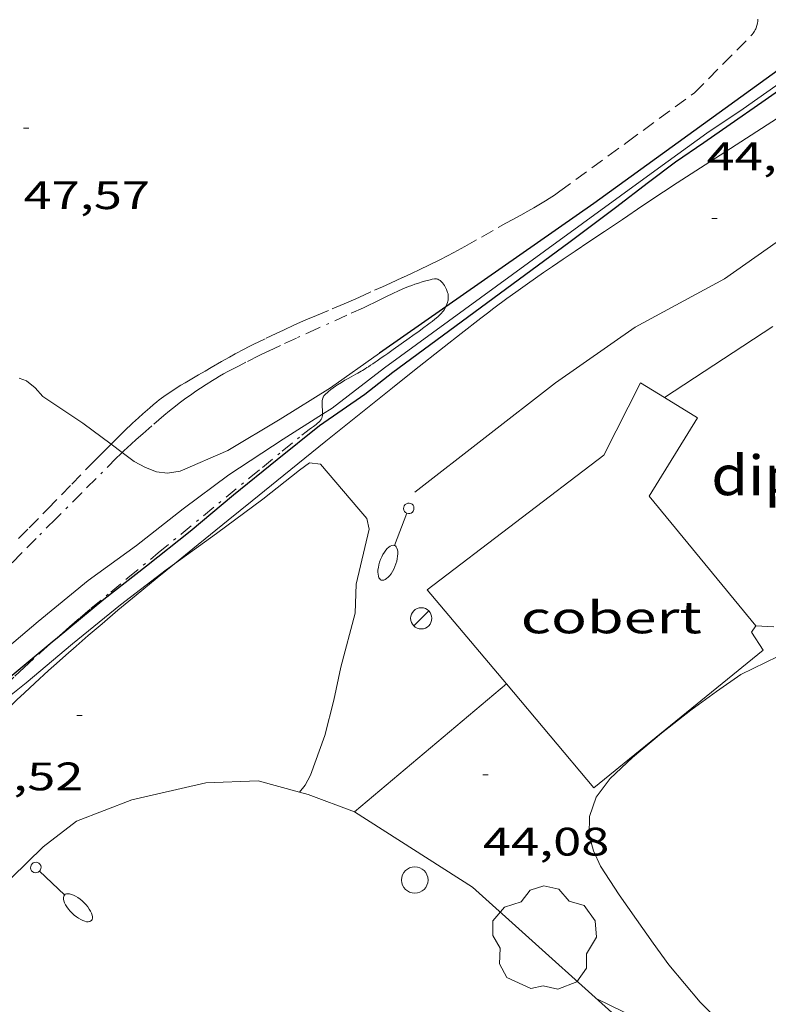
# Model space of a CAD drawing. Units: inches. Extents: x 453994 to 455009, y 4599498 to 4600017.
# Drawn here: x 454671 to 454699, y 4599669 to 4599707 of the extents above; entities that cross this region are included whole.
import ezdxf
from ezdxf.enums import TextEntityAlignment as Align

# ---------------------------------------------------------------- set-up
doc = ezdxf.new("R2010")
doc.units = ezdxf.units.IN
doc.header["$MEASUREMENT"] = 0
doc.linetypes.add('TRAZO_Y_PUNTO', pattern=[1, 0.5, -0.25, 0, -0.25])
doc.linetypes.add('TRAZOS', pattern=[0.75, 0.5, -0.25])
for name, color, linetype, lineweight in [('ARBRE', 7, 'Continuous', 0), ('BARDISSA i BROLLA', 7, 'Continuous', 0), ('BOSC', 7, 'Continuous', 0), ('CAMI i PISTA FORESTAL', 7, 'Continuous', 0), ('COBERT', 7, 'Continuous', 0), ('CORBA DE NIVELL', 7, 'Continuous', 0), ('CORBA MESTRA', 7, 'Continuous', 0), ('COTA ALTIMETRICA', 7, 'Continuous', 0), ('DIPOSIT COBERT', 7, 'Continuous', 0), ('FANAL', 7, 'Continuous', 0), ('FILAT', 7, 'Continuous', 0), ('MUR', 7, 'Continuous', 0), ('MUR CONTENCIO', 7, 'Continuous', 0), ('PAL', 7, 'Continuous', 0), ('PARCEL-LA DE CONREU', 7, 'Continuous', 0)]:
    doc.layers.add(name, color=color, linetype=linetype, lineweight=lineweight)
doc.styles.add('Style-Arial', font='ARIAL.TTF')
doc.linetypes.add('bosc', pattern='A,-2.235,[9,dgnlstyle-mataro.shx,S=0.035752,R=0,X=0,Y=0],-2.235', length=4.47)
doc.linetypes.add('filat', pattern='A,0.25,[7,dgnlstyle-mataro.shx,S=0.008,R=0,X=0,Y=0],10.25', length=10.5)

# ---------------------------------------------------------------- blocks, each defined once
blk = doc.blocks.new('COTA')
at = {"color": 0, "linetype": 'ByBlock', "lineweight": -2}
blk.add_line((0, 0), (0.2, 0), dxfattribs=at)
blk = doc.blocks.new('FANAL')
at = {"color": 0, "linetype": 'ByBlock', "lineweight": -2}
blk.add_line((0.283, 0.283), (-0.283, -0.283), dxfattribs=at)
blk.add_circle((0.0002620689868927002, 0.0006722288131713868), 0.40000000060146, dxfattribs=at)
blk = doc.blocks.new('PAL')
at = {"color": 0, "linetype": 'ByBlock', "lineweight": -2}
blk.add_circle((0, 0), 0.5000000000992941, dxfattribs=at)
blk = doc.blocks.new('ARBRE')
at = {"color": 0, "linetype": 'ByBlock', "lineweight": -2, "flags": 128}
blk.add_lwpolyline([(-0.507, -1.872), (-1.415, -1.448), (-1.697, -0.9400000000000001), (-1.675, -0.342), (-1.951, 0.138), (-1.943, 0.686), (-1.511, 1.208), (-0.871, 1.406), (-0.543, 1.846), (-0.027, 2.012), (0.541, 1.882), (0.933, 1.428), (1.495, 1.262), (1.921, 0.6940000000000001), (1.969, 0.068), (1.593, -0.562), (1.593, -1.098), (1.229, -1.618), (0.505, -1.886), (-0.049, -1.762), (-0.507, -1.872)], dxfattribs=at)
blk = doc.blocks.new('FANALB')
at = {"color": 0, "linetype": 'ByBlock', "lineweight": -2, "flags": 128}
for points in [[(0.197, 0.005), (0.189, 0.061), (0.165, 0.111), (0.129, 0.155), (0.083, 0.185), (0.029, 0.201), (-0.027, 0.201), (-0.081, 0.185), (-0.129, 0.155), (-0.167, 0.113), (-0.191, 0.063), (-0.199, 0.007), (-0.191, -0.049), (-0.169, -0.099), (-0.133, -0.143), (-0.08700000000000001, -0.173), (-0.033, -0.191), (0.023, -0.191), (0.077, -0.177), (0.125, -0.147), (0.163, -0.105), (0.187, -0.055), (0.197, 0.001), (0.197, 0.005)], [(1.497, 0.005), (0.197, 0.005)], [(2.897, 0.005), (2.889, 0.051), (2.865, 0.095), (2.827, 0.137), (2.773, 0.175), (2.707, 0.211), (2.629, 0.241), (2.541, 0.267), (2.445, 0.285), (2.343, 0.299), (2.237, 0.305), (2.133, 0.303), (2.027, 0.297), (1.927, 0.283), (1.833, 0.261), (1.747, 0.235), (1.671, 0.203), (1.607, 0.167), (1.557, 0.127), (1.523, 0.085), (1.501, 0.041), (1.497, -0.005), (1.509, -0.051), (1.537, -0.095), (1.579, -0.135), (1.635, -0.175), (1.705, -0.209), (1.785, -0.237), (1.875, -0.261), (1.973, -0.279), (2.075, -0.291), (2.179, -0.295), (2.285, -0.293), (2.389, -0.283), (2.489, -0.267), (2.581, -0.247), (2.665, -0.219), (2.737, -0.185), (2.799, -0.149), (2.845, -0.107), (2.877, -0.065), (2.895, -0.019), (2.897, 0.005)]]:
    blk.add_lwpolyline(points, dxfattribs=at)

msp = doc.modelspace()

# ---------------------------------------------------------------- linework, layer by layer
at = {"layer": 'BARDISSA i BROLLA', "color": 3, "linetype": 'TRAZO_Y_PUNTO', "lineweight": 0}
for points in [[(454686.9116722576, 4599695.782218971, 47.10951768610639), (454686.9330057261, 4599695.824885099, 47.12907306880161), (454686.9580062505, 4599695.888885009, 47.1590731153136), (454686.9770067048, 4599695.944884951, 47.18607315717441), (454686.9900071044, 4599695.99488493, 47.20907319283362), (454686.9990074446, 4599696.037884929, 47.22907322384161), (454687.0050077346, 4599696.07488494, 47.24707325174881), (454687.009008234, 4599696.13988501, 47.27807329981121), (454687.0090085982, 4599696.187885084, 47.30007333392002), (454687.0060088591, 4599696.222885163, 47.31707336027681), (454686.9980092412, 4599696.274885303, 47.34107339748641), (454686.9840095989, 4599696.324885487, 47.36407343314562), (454686.9700098883, 4599696.365885657, 47.38307346260321), (454686.954010167, 4599696.405885841, 47.40107349051042), (454686.9370104366, 4599696.44488603, 47.41907351841762), (454686.8990109467, 4599696.519886435, 47.45507357423201), (454686.861011381, 4599696.584886824, 47.48607362229442), (454686.8240117409, 4599696.63988719, 47.51307366415521), (454686.7890120281, 4599696.684887526, 47.53607369981441), (454686.7570122592, 4599696.721887824, 47.55507372927201), (454686.7270124328, 4599696.750888098, 47.57107375407841), (454686.7000125578, 4599696.772888336, 47.58307377268321), (454686.6750126557, 4599696.790888554, 47.59307378818722), (454686.6530127278, 4599696.804888743, 47.60207380214082), (454686.6140128114, 4599696.823889069, 47.61407382074562), (454686.5830128393, 4599696.83388932, 47.62207383314881), (454686.560012834, 4599696.837889499, 47.62707384090081), (454686.5240128009, 4599696.840889778, 47.63307385020321), (454686.4880127223, 4599696.837890046, 47.63607385485441), (454686.4050124798, 4599696.822890652, 47.64107386260641), (454686.3240122253, 4599696.805891241, 47.64407386725761), (454686.166011692, 4599696.76789238, 47.65107387811042), (454686.0180111515, 4599696.726893441, 47.65507388431201), (454685.8800106038, 4599696.682894418, 47.65707388741282), (454685.7490100592, 4599696.637895343, 47.6590738905136), (454685.6270095286, 4599696.5928962, 47.66007389206402), (454685.5120090088, 4599696.547897003, 47.66007389206402), (454685.2970079926, 4599696.457898494, 47.6590738905136), (454685.1090070638, 4599696.37389979, 47.6560738858624), (454684.9440062313, 4599696.297900924, 47.65407388276162), (454684.6570047468, 4599696.160902889, 47.64907387500961), (454684.2280024884, 4599695.950905818, 47.64107386260641), (454684.0150013766, 4599695.847907275, 47.63807385795521), (454683.8030002968, 4599695.748908731, 47.63607385485441), (454683.1819971791, 4599695.464913002, 47.63407385175361), (454682.0939917669, 4599694.973920495, 47.63207384865282), (454681.2789877036, 4599694.604926107, 47.63007384555201), (454680.6709846212, 4599694.322930284, 47.62707384090081), (454680.2159822845, 4599694.107933403, 47.62407383624961), (454679.8759805054, 4599693.942935727, 47.62007383004801), (454679.3679778134, 4599693.691939192, 47.61307381919521), (454679.1149764423, 4599693.56294091, 47.60907381299361), (454678.8629750576, 4599693.43194262, 47.6040738052416), (454678.6889740822, 4599693.338943797, 47.59807379593921), (454678.5279731574, 4599693.249944881, 47.58807378043521), (454678.3779722722, 4599693.163945885, 47.57607376183041), (454678.2389714346, 4599693.081946813, 47.56207374012481), (454678.1099706428, 4599693.003947671, 47.54707371686882), (454677.868969131, 4599692.853949266, 47.51607366880641), (454677.6619677782, 4599692.717950626, 47.485073620744), (454677.4819665809, 4599692.596951803, 47.45607357578242), (454677.3269655212, 4599692.488952813, 47.43107353702242), (454677.0579636245, 4599692.293954552, 47.38607346725441), (454676.857962184, 4599692.144955838, 47.35407341764161)], [(454682.9759776481, 4599692.932910639, 45.64207076335682), (454683.1099784553, 4599693.011909745, 45.78707098816481), (454683.2299791573, 4599693.079908939, 45.91207118196481), (454683.3379797724, 4599693.138908212, 46.01707134475681), (454683.4339803234, 4599693.191907566, 46.10607148274241), (454683.5189808193, 4599693.239906996, 46.18007159747201), (454683.5949812634, 4599693.282906485, 46.2410716920464), (454683.6619816557, 4599693.320906037, 46.29207177111681), (454683.7219820142, 4599693.355905635, 46.33507183778401), (454683.7739823301, 4599693.386905287, 46.37007189204801), (454683.8679829083, 4599693.443904663, 46.42707198042081), (454683.9389833598, 4599693.488904194, 46.46507203933601), (454683.9939837107, 4599693.523903831, 46.49107207964641), (454684.0759842475, 4599693.577903293, 46.52707213546081), (454684.1599848102, 4599693.634902744, 46.55607218042242), (454684.2459853912, 4599693.693902182, 46.58207222073281), (454684.3259859401, 4599693.749901664, 46.60307225329121), (454684.4769869709, 4599693.85490068, 46.63907230910561), (454684.6089878736, 4599693.946899821, 46.66507234941601), (454684.7249886681, 4599694.027899067, 46.68507238042401), (454684.9279900526, 4599694.168897744, 46.71507242693602), (454685.2329921492, 4599694.382895762, 46.75407248740161), (454685.5359942579, 4599694.598893798, 46.79607255251841), (454685.6729952139, 4599694.696892911, 46.81407258042561), (454685.9109969031, 4599694.870891375, 46.83707261608482), (454686.0879981791, 4599695.002890237, 46.85207263934082), (454686.2199991425, 4599695.102889389, 46.86707266259682), (454686.3189998726, 4599695.178888757, 46.88107268430241), (454686.394000429, 4599695.236888277, 46.89407270445761), (454686.5050012612, 4599695.323887571, 46.91807274166721), (454686.6160021086, 4599695.412886865, 46.94807278817921), (454686.6670025215, 4599695.456886547, 46.96507281453601), (454686.7130029342, 4599695.501886267, 46.98407284399361), (454686.7540033316, 4599695.545886025, 47.00307287345121), (454686.7900037213, 4599695.589885821, 47.02207290290881), (454686.8220040972, 4599695.632885643, 47.04107293236642), (454686.8500044517, 4599695.673885495, 47.05907296027361), (454686.897005124, 4599695.752885261, 47.09607301763842), (454686.9116722576, 4599695.782218971, 47.10951768610639)], [(454682.2635725094, 4599691.731623187, 44.49835767276635), (454682.2639674544, 4599691.734914184, 44.50006899280001), (454682.2659678293, 4599691.783914246, 44.52506903156002), (454682.2639685242, 4599691.875914402, 44.57606911063041), (454682.2539697455, 4599692.038914732, 44.67006925636801), (454682.2509702037, 4599692.099914849, 44.70706931373281), (454682.2489705876, 4599692.150914943, 44.74006936489601), (454682.2499709229, 4599692.194915003, 44.76806940830721), (454682.2529712084, 4599692.231915039, 44.7930694470672), (454682.2619716927, 4599692.293915066, 44.83706951528482), (454682.2739720452, 4599692.337915043, 44.87006956644801), (454682.285972299, 4599692.368915001, 44.89406960365761), (454682.2979724845, 4599692.390914943, 44.9120696315648), (454682.3179727508, 4599692.421914839, 44.93806967187521), (454682.3429730095, 4599692.450914695, 44.9640697121856), (454682.3919734497, 4599692.498914397, 45.01106978505441), (454682.439973858, 4599692.542914101, 45.05806985792321), (454682.4869742419, 4599692.583913809, 45.10606993234241), (454682.5789749612, 4599692.659913228, 45.20207008118081), (454682.6659756044, 4599692.726912673, 45.29707022846882), (454682.7479761792, 4599692.785912141, 45.38807036955522), (454682.8269767039, 4599692.838911624, 45.47507050444001), (454682.9759776481, 4599692.932910639, 45.64207076335682)], [(454676.857962184, 4599692.144955838, 47.35407341764161), (454676.7099610819, 4599692.029956782, 47.33107338198242), (454676.4899594206, 4599691.855958182, 47.30107333547041), (454676.272957726, 4599691.676959551, 47.27607329671041), (454675.8149540873, 4599691.290962427, 47.23007322539202), (454675.4759513233, 4599690.995964542, 47.19607317267841), (454675.2249492421, 4599690.772966101, 47.17307313701921), (454675.0389476563, 4599690.601967248, 47.1560731106624), (454674.7629452632, 4599690.342968941, 47.13407307655361), (454674.7026557995, 4599690.284453585, 47.12964006039539)], [(454672.2440870859, 4599683.291432938, 43.5118572521214), (454672.4448895127, 4599683.468975872, 43.52206747650881), (454672.7128916961, 4599683.7019742, 43.53706749976481), (454673.1158949462, 4599684.047971678, 43.56106753697441), (454673.5228981721, 4599684.38996912, 43.58806757883521), (454674.2679040238, 4599685.008964427, 43.64106766100641), (454674.9209091411, 4599685.549960312, 43.68906773542561), (454676.0639180758, 4599686.493953103, 43.77906787496162), (454676.9219247628, 4599687.199947687, 43.84906798348962), (454679.4979448118, 4599689.315931422, 44.06806832302721), (454679.9929486598, 4599689.721928295, 44.11306839279521), (454680.7359544249, 4599690.3299236, 44.18506850442401), (454681.4789601825, 4599690.936918904, 44.26006862070401), (454681.638961379, 4599691.061917883, 44.27406864240961), (454681.7599622571, 4599691.152917106, 44.28606866101441), (454681.8519629156, 4599691.220916514, 44.29806867961921), (454681.919963408, 4599691.271916077, 44.3080686951232), (454682.0219641429, 4599691.34791542, 44.32906872768161), (454682.0719645162, 4599691.386915101, 44.34106874628641), (454682.1219648973, 4599691.426914784, 44.35606876954241), (454682.1489651212, 4599691.450914617, 44.36606878504641), (454682.1719653466, 4599691.475914481, 44.37606880055041), (454682.1919655749, 4599691.501914369, 44.38706881760481), (454682.2079657969, 4599691.527914288, 44.39906883620961), (454682.2209660144, 4599691.553914229, 44.41106885481441), (454682.2319662287, 4599691.579914186, 44.42306887341921), (454682.2479666556, 4599691.632914148, 44.44806891217921), (454682.2579670657, 4599691.684914152, 44.47406895248962), (454682.2635725094, 4599691.731623187, 44.49835767276635)], [(454674.7026557995, 4599690.284453585, 47.12964006039539), (454674.6269440508, 4599690.210969768, 47.12407306104961), (454674.4919428323, 4599690.077970587, 47.11607304864641), (454673.176930816, 4599688.762978525, 47.04207293391681), (454672.1919218075, 4599687.77698447, 46.99207285639682), (454671.4539150411, 4599687.035988921, 46.95707280213281), (454670.900909965, 4599686.479992255, 46.93407276647361), (454670.0729023381, 4599685.643997242, 46.90207271686081)], [(454666.6627930217, 4599678.042419868, 43.14380719546043), (454666.6778395079, 4599678.057011238, 43.14506689200802), (454667.3238452441, 4599678.681007304, 43.19806697417921), (454668.2958538302, 4599679.614001375, 43.27606709511042), (454668.783858115, 4599680.078998393, 43.31306715247521), (454669.2718623998, 4599680.543995412, 43.34806720673921), (454669.7918669467, 4599681.03699223, 43.38206725945281), (454670.2478709162, 4599681.466989437, 43.40906730131361), (454670.6488743833, 4599681.841986976, 43.43006733387201), (454671.0018774041, 4599682.167984803, 43.44806736177921), (454671.6218826675, 4599682.734980978, 43.48006741139202), (454672.090886589, 4599683.155978072, 43.50406744860161), (454672.2440870859, 4599683.291432938, 43.5118572521214)]]:
    msp.add_polyline3d(points, dxfattribs=at)
at = {"layer": 'BOSC', "color": 3, "linetype": 'bosc', "lineweight": 20}
msp.add_polyline3d([(454697.2388167041, 4599668.806765014, 49.90007736496001), (454696.5158210841, 4599669.531771624, 49.90007736496001), (454695.3338299424, 4599670.940782777, 49.90007736496001), (454694.7378352629, 4599671.763788575, 49.90007736496001), (454694.1098411029, 4599672.661794732, 49.90007736496001), (454693.4578471485, 4599673.591801121, 49.90007736496001), (454692.7568541956, 4599674.663808103, 49.90007736496001), (454692.4858581913, 4599675.24581106, 49.90007736496001), (454692.3208624729, 4599675.84381324, 49.90007736496001), (454692.3408677924, 4599676.540814168, 49.90007736496001), (454692.5858737719, 4599677.278813453, 49.90007736496001), (454693.1118798986, 4599677.978810548, 49.90807737736321), (454693.9588872666, 4599678.776805359, 49.93207741457281), (454695.0498958703, 4599679.687798493, 50.03607757581441), (454696.1569042106, 4599680.560791447, 50.11607769984641), (454697.1309110394, 4599681.261785143, 50.18807781147521), (454698.0489173415, 4599681.904779175, 50.23607788589442), (454699.4449246957, 4599682.588769644, 50.53207834481282), (454700.1109247495, 4599682.459764391, 50.7960787541184), (454700.8259222463, 4599681.983758227, 51.04407913861762), (454701.5559179985, 4599681.274751589, 51.2440794486976), (454702.2579116966, 4599680.300744753, 51.42807973397122), (454703.0839040239, 4599679.120736656, 51.39607968435841), (454703.4541084947, 4599678.592108587, 51.37216771782787)], dxfattribs=at)
at = {"layer": 'CAMI i PISTA FORESTAL', "color": 7, "linetype": 'Continuous', "lineweight": 0}
for points in [[(454710.7914298425, 4599710.618563285, 44.99652732381139), (454710.7091543825, 4599710.558727541, 44.99406975869761), (454710.0341496409, 4599710.071731908, 44.97306972613921), (454709.4411455044, 4599709.647735749, 44.95506969823202), (454708.3991383045, 4599708.911742515, 44.92306964861921), (454707.616132925, 4599708.362747605, 44.89806960985922), (454706.4361248966, 4599707.545755291, 44.85906954939361), (454705.2531169089, 4599706.73476301, 44.82006948892801), (454704.5311120717, 4599706.244767728, 44.7930694470672), (454703.8511075575, 4599705.788772182, 44.76506940365601), (454703.2121033497, 4599705.364776372, 44.73506935714401), (454702.6120994224, 4599704.969780313, 44.70506931063201), (454702.0480957483, 4599704.60078402, 44.67506926412002), (454700.9890888786, 4599703.911790987, 44.61506917109601), (454697.2730649376, 4599701.515815468, 44.39906883620961), (454696.3450589312, 4599700.913821576, 44.34906875868962), (454695.6510544181, 4599700.460826139, 44.31406870442561), (454695.1310510245, 4599700.119829555, 44.290068667216), (454694.3530459108, 4599699.604834661, 44.25606861450241), (454693.5770407697, 4599699.085839744, 44.22806857109121), (454692.9010362769, 4599698.631844169, 44.20706853853281), (454692.3090323545, 4599698.235848047, 44.19206851527681)], [(454692.3090323545, 4599698.235848047, 44.19206851527681), (454691.7920289125, 4599697.887851429, 44.18006849667201), (454691.3400258899, 4599697.581854385, 44.17006848116801), (454690.946023238, 4599697.312856957, 44.16106846721441), (454690.6020209063, 4599697.0758592, 44.15406845636162), (454690.0030167986, 4599696.656863095, 44.14106843620641), (454689.5570136943, 4599696.338865987, 44.13006841915201), (454689.2240113494, 4599696.097868139, 44.12206840674881), (454688.7290077973, 4599695.730871326, 44.10806838504322), (454688.4830060047, 4599695.544872905, 44.10006837264001), (454688.2380041984, 4599695.356874472, 44.09206836023681), (454687.4999986989, 4599694.782879181, 44.06606831992641), (454686.8569938779, 4599694.278883278, 44.04306828426721), (454685.7369854038, 4599693.3908904, 44.00306822225121), (454684.8989790285, 4599692.721895721, 43.97206817418881), (454682.3919598528, 4599690.706911619, 43.87606802535041), (454680.7969476451, 4599689.423921733, 43.81306792767521), (454679.6019384781, 4599688.459929306, 43.76506785325601), (454678.7069315971, 4599687.735934974, 43.72806779589121), (454677.3659212629, 4599686.647943461, 43.66806770286721), (454676.6750527284, 4599686.085041377, 43.63504655808741)], [(454676.6750527284, 4599686.085041377, 43.63504655808741), (454676.0269109089, 4599685.556951931, 43.6040676036416), (454675.2329047308, 4599684.904956943, 43.56206753852481), (454674.5428992907, 4599684.328961287, 43.52306747805922), (454673.941894512, 4599683.82196506, 43.48706742224481), (454673.4198903035, 4599683.373968327, 43.45506737263202), (454672.964886601, 4599682.978971167, 43.4270673292208), (454672.5698833481, 4599682.630973624, 43.40206729046081), (454672.2258804929, 4599682.324975759, 43.38106725790241), (454671.9258779793, 4599682.054977617, 43.36206722844481), (454671.4058735614, 4599681.578980825, 43.32906717728161), (454671.0178702207, 4599681.217983209, 43.305067140072), (454670.7298677028, 4599680.944984971, 43.28706711216481), (454670.2998639101, 4599680.532987595, 43.26106707185441), (454669.8748600872, 4599680.115990173, 43.23606703309442), (454669.2648545359, 4599679.50899386, 43.2010669788304), (454668.6948493273, 4599678.938997301, 43.16706692611681), (454668.1628444279, 4599678.402000506, 43.13606687805441), (454667.1688352235, 4599677.392006482, 43.07806678813122), (454666.3018271491, 4599676.505011685, 43.02706670906081), (454663.275798868, 4599673.396029824, 42.85106643619041), (454662.8621821401, 4599672.972597491, 42.82705720840299)]]:
    msp.add_polyline3d(points, dxfattribs=at)
at = {"layer": 'COBERT', "color": 1, "linetype": 'Continuous', "lineweight": 0}
for points in [[(454689.2066654398, 4599681.551647562, 47.79030803848476), (454686.2169232777, 4599685.104873912, 47.7560740409024), (454692.8789721129, 4599690.179831233, 48.29207487191681), (454694.267994988, 4599692.910824927, 48.23607478509442), (454695.1669921934, 4599692.35881725, 48.30007488432002)], [(454698.6199322105, 4599683.7477777, 48.22007476028801), (454698.4559300671, 4599683.498778558, 48.22007476028801), (454698.8929255774, 4599682.817774188, 48.22007476028801), (454692.5048763247, 4599677.631814616, 47.82807415253122), (454689.2066654398, 4599681.551647562, 47.79030803848476)]]:
    msp.add_polyline3d(points, dxfattribs=at)
at = {"layer": 'CORBA DE NIVELL', "color": 30, "linetype": 'Continuous', "lineweight": 0}
for points, elevation in [([(454684.5949843009, 4599693.478899201), (454690.6390271021, 4599697.884860174), (454694.9470575984, 4599701.023832353), (454696.7640704385, 4599702.344820615), (454698.1320795324, 4599703.26381166), (454699.5820894743, 4599704.277802231), (454700.7860977296, 4599705.119794399), (454702.1341069366, 4599706.057785626), (454703.5331165945, 4599707.044776542), (454704.6471243234, 4599707.835769315), (454705.7461316875, 4599708.581762133), (454706.6851384697, 4599709.283756097), (454708.0771476463, 4599710.208746969), (454709.2641560878, 4599711.078739312), (454710.5001647191, 4599711.963731306), (454711.6471725901, 4599712.766723849), (454712.5381787061, 4599713.390718054), (454713.3671847715, 4599714.020712742), (454714.9361956034, 4599715.127702553), (454715.9332027487, 4599715.865696131), (454716.347776365, 4599716.192315375)], 46.00007131840001), ([(454684.41598828, 4599694.039901429), (454682.558975469, 4599692.73091349), (454680.6659634972, 4599691.539926006), (454678.6889514865, 4599690.36093918), (454676.8939427474, 4599689.575951583), (454676.416941507, 4599689.5099551), (454675.9949411715, 4599689.551958366), (454675.5779417542, 4599689.713961782), (454675.1499428813, 4599689.949965395), (454674.7026557995, 4599690.284453585)], 47.00007286880001), ([(454684.5949843009, 4599693.478899201), (454682.6289697578, 4599691.96391177), (454682.2635725094, 4599691.731623187)], 46.0000713184), ([(454674.2814278349, 4599690.599454364), (454673.2149508605, 4599691.396982321), (454671.7019561554, 4599692.40399536), (454671.4119581339, 4599692.723998058), (454671.0939596667, 4599692.991000884), (454670.8202318563, 4599693.09356456)], 47.00007286880001), ([(454682.2635725094, 4599691.731623187), (454680.7759579468, 4599690.785924003), (454678.7329445514, 4599689.437937414), (454676.9979321571, 4599688.158948597), (454675.2469189261, 4599686.772959733), (454673.4169061037, 4599685.456971578), (454671.5258913657, 4599683.900983514), (454669.9318787499, 4599682.563993536), (454668.2108652088, 4599681.131004373), (454666.3898511862, 4599679.655015901), (454664.5088362893, 4599678.076027725), (454662.7518220626, 4599676.560038705), (454661.0848073608, 4599674.963048878), (454659.3047930302, 4599673.438060019), (454657.5827793964, 4599671.993070845), (454655.9217662443, 4599670.599081287), (454654.0737518537, 4599669.080092953), (454653.6940508413, 4599668.865396707)], 46.0000713184), ([(454674.7026557995, 4599690.284453585), (454674.2814278349, 4599690.599454364)], 47.00007286880001), ([(454683.5349207585, 4599685.320894597), (454684.0169371665, 4599687.38489414), (454683.9329401546, 4599687.795895414), (454683.6349423862, 4599688.150898227), (454682.1819529944, 4599689.845911879), (454681.7659527137, 4599689.893915109), (454681.3899500517, 4599689.619917537), (454680.0109396054, 4599688.524926303), (454678.2619270299, 4599687.224937558), (454676.6750527284, 4599686.085041377)], 44.00006821760001), ([(454676.6750527284, 4599686.085041377), (454676.3589137074, 4599685.857949878), (454674.6369010222, 4599684.537960897), (454672.8328870564, 4599683.065972303), (454671.0738731301, 4599681.589983362), (454669.2478592289, 4599680.130994953), (454667.3878452143, 4599678.664006793), (454666.6627930217, 4599678.042419868)], 44.00006821760001), ([(454683.5349207585, 4599685.320894597), (454683.4939123865, 4599684.225893211), (454682.9548960115, 4599682.177894125), (454682.6908861937, 4599680.937894205), (454682.3528755783, 4599679.607894708), (454681.8058633034, 4599678.101896524), (454681.6078601663, 4599677.728897448), (454681.3920162711, 4599677.46209455)], 44.00006821760001)]:
    msp.add_lwpolyline(points, dxfattribs=dict(at, elevation=elevation))
at = {"layer": 'CORBA DE NIVELL', "color": 30, "linetype": 'Continuous', "lineweight": 0, "elevation": 44.00006821760001, "flags": 128}
for points in [[(454681.3920162711, 4599677.46209455), (454681.3918578055, 4599677.461898672)], [(454698.922441425, 4599665.485181097), (454698.7427950288, 4599665.642748697), (454697.6338002445, 4599666.55675853), (454696.6488045218, 4599667.321767189), (454695.8018080496, 4599667.959774604), (454694.2778127812, 4599668.894787618), (454693.6198138172, 4599669.16579303), (454692.6118160103, 4599669.660801446)]]:
    msp.add_lwpolyline(points, dxfattribs=at)
at = {"layer": 'CORBA MESTRA', "color": 30, "linetype": 'Continuous', "lineweight": 30, "elevation": 45.00006976800001}
for points in [[(454684.9209835544, 4599693.313896472), (454691.5580309928, 4599698.209853705), (454693.3140437384, 4599699.530842428), (454694.5590529299, 4599700.487834467), (454695.5850603479, 4599701.255827871), (454696.6510675926, 4599701.992820927), (454697.6510743859, 4599702.68381441), (454698.8420824846, 4599703.50780665), (454699.7200885121, 4599704.122800943), (454700.6900951679, 4599704.801794635), (454701.7041020512, 4599705.501788027), (454702.7241089818, 4599706.206781381), (454704.0421180209, 4599707.12877281), (454706.1841327308, 4599708.629758885), (454707.5211419056, 4599709.565750191), (454708.5501489639, 4599710.285743499), (454709.6621547473, 4599710.820735891), (454710.2521560034, 4599710.865731485), (454710.7771550571, 4599710.633727142), (454710.7914298425, 4599710.618563285)], [(454634.6805749381, 4599649.726210093), (454636.512589448, 4599651.264198578), (454638.2226029873, 4599652.699187827), (454640.098617922, 4599654.284176051), (454641.9636333177, 4599655.932164456), (454643.7356474235, 4599657.429153332), (454645.2686605898, 4599658.851143903), (454646.9316749438, 4599660.403133691), (454648.6196894961, 4599661.976123322), (454650.4017054233, 4599663.71111249), (454651.9407176882, 4599665.013102832), (454653.4537306185, 4599666.408093516), (454655.2387458599, 4599668.05208252), (454656.900760607, 4599669.656072397), (454658.6357758467, 4599671.310061797), (454660.3217902213, 4599672.860051407), (454661.967803578, 4599674.284041126), (454663.7198188743, 4599675.942030403), (454665.4548331655, 4599677.47101961), (454667.1278473606, 4599679.000009286), (454668.7648603997, 4599680.383999011), (454670.5478745151, 4599681.879987802), (454672.1408870459, 4599683.20597777), (454672.2440870859, 4599683.291432938)]]:
    msp.add_lwpolyline(points, dxfattribs=at)
at = {"layer": 'CORBA MESTRA', "color": 30, "linetype": 'Continuous', "lineweight": 30, "elevation": 45.00006976800001, "flags": 128}
msp.add_lwpolyline([(454672.2440870859, 4599683.291432938), (454674.0079016708, 4599684.751966001), (454675.6219136575, 4599686.001955694), (454677.2649261823, 4599687.316945266), (454678.9009391364, 4599688.689934981), (454680.5509518087, 4599690.022924528), (454682.14496403, 4599691.307914425), (454683.8559756739, 4599692.49290328), (454684.9209835544, 4599693.313896472)], dxfattribs=at)
at = {"layer": 'DIPOSIT COBERT', "color": 1, "linetype": 'Continuous', "lineweight": 20, "extrusion": (0.01502346086994467, 0.009873446265001267, 0.9998383922826436), "elevation": 52294.2026585987, "flags": 128}
msp.add_lwpolyline([(454647.2109661115, 4599402.914515647), (454643.1200788834, 4599400.226411485)], dxfattribs=at)
at = {"layer": 'DIPOSIT COBERT', "color": 1, "linetype": 'Continuous', "lineweight": 20, "extrusion": (-0.05138296269578813, 0.03152534948656524, 0.9981813179399589), "elevation": 121691.5365712871, "flags": 128}
msp.add_lwpolyline([(-4158380.942752681, -2014193.78359159), (-4158380.94275268, -2014192.323811261)], dxfattribs=at)
at = {"layer": 'DIPOSIT COBERT', "color": 1, "linetype": 'Continuous', "lineweight": 20, "extrusion": (0.2235359480173226, -0.1242482107523887, 0.9667440519955771), "elevation": -469815.6791890295, "flags": 128}
msp.add_lwpolyline([(4241287.404521478, 1776137.942913677), (4241283.92825324, 1776138.099319198), (4241281.618174106, 1776131.999503928)], dxfattribs=at)
at = {"layer": 'DIPOSIT COBERT', "color": 1, "linetype": 'Continuous', "lineweight": 20}
msp.add_polyline3d([(454699.2889328988, 4599683.701772553, 46.87207267034881), (454699.0689326335, 4599683.711774237, 46.87007266724801), (454698.6199322105, 4599683.7477777, 46.86807266414721)], dxfattribs=at)
at = {"layer": 'FILAT', "color": 7, "linetype": 'filat', "lineweight": 0, "elevation": 44.08006834163201, "flags": 128}
msp.add_lwpolyline([(454689.2066654398, 4599681.551647562), (454683.4698554352, 4599676.724881764)], dxfattribs=at)
at = {"layer": 'FILAT', "color": 7, "linetype": 'filat', "lineweight": 0, "elevation": 44.08006834163201}
msp.add_lwpolyline([(454689.2069009547, 4599681.551845716), (454689.2066654398, 4599681.551647562)], dxfattribs=at)
at = {"layer": 'MUR', "color": 1, "linetype": 'Continuous', "lineweight": 20}
for points in [[(454705.1490598108, 4599699.230752165, 45.35507031839202), (454703.5350717021, 4599701.127767352, 45.40407039436162), (454697.4320297427, 4599696.844807019, 45.40407039436162), (454694.0600106752, 4599695.020829776, 45.39607038195841), (454691.0519900323, 4599692.914849334, 45.25207015870081), (454685.746950509, 4599688.789883192, 44.74806937729921)], [(454665.7176008091, 4599669.531226116, 45.79246490894352), (454671.71982718, 4599675.401968866, 46.3480718579392), (454672.9808364266, 4599676.362960787, 46.3480718579392), (454675.0708458052, 4599677.171946184, 46.3480718579392), (454677.8548549851, 4599677.812926053, 46.32407182072961), (454679.8328586284, 4599677.888911163, 46.22807167189121), (454681.3920162711, 4599677.46209455, 46.21483741507444)], [(454681.3920162711, 4599677.46209455, 46.21483741507444), (454681.7178576356, 4599677.37289606, 46.21207164708482), (454683.4698554352, 4599676.724881764, 46.22007165948801)], [(454683.4698554352, 4599676.724881764, 46.22007165948801), (454687.9188406931, 4599673.872843585, 46.24407169669761), (454694.8068044583, 4599667.689781736, 46.23607168429442)]]:
    msp.add_polyline3d(points, dxfattribs=at)
at = {"layer": 'MUR CONTENCIO', "color": 1, "linetype": 'Continuous', "lineweight": 30}
for points in [[(454716.7017588984, 4599717.120211639, 47.647614824817), (454707.738151051, 4599710.726750345, 47.53207369361282), (454692.4960436083, 4599699.680848869, 47.46007358198401), (454686.9116722576, 4599695.782218971, 47.39925401815716)], [(454686.9116722576, 4599695.782218971, 47.39925401815716), (454684.41598828, 4599694.039901429, 47.37207344554881)]]:
    msp.add_polyline3d(points, dxfattribs=at)
at = {"layer": 'PARCEL-LA DE CONREU', "color": 7, "linetype": 'TRAZOS', "lineweight": 0}
for points in [[(454696.298081234, 4599703.862826505, 47.26807328430721), (454697.3690910966, 4599704.943820054, 47.29607332771841), (454698.4401009668, 4599706.025813606, 47.32407337112961), (454698.4781013443, 4599706.067813382, 47.32507337268001), (454698.5121017157, 4599706.109813189, 47.32607337423041), (454698.5411020793, 4599706.151813035, 47.32707337578081), (454698.5671024459, 4599706.194812903, 47.32707337578081), (454698.5901028002, 4599706.236812794, 47.32807337733121), (454698.609103156, 4599706.279812717, 47.32807337733121), (454698.626103501, 4599706.321812653, 47.32807337733121), (454698.6531041802, 4599706.405812577, 47.32907337888161), (454698.6731048334, 4599706.487812554, 47.32907337888161), (454698.6861054605, 4599706.567812579, 47.32907337888161), (454698.6951060512, 4599706.643812628, 47.32907337888161)], [(454674.2814278349, 4599690.599454364, 46.99183296402904), (454674.4369478838, 4599690.754972053, 47.00407287500161), (454674.6259496033, 4599690.94297091, 47.02107290135841), (454674.7939511005, 4599691.105969888, 47.0370729261648), (454675.0889536976, 4599691.387968087, 47.06807297422721), (454675.3139556246, 4599691.595966702, 47.09207301143681), (454675.4849570583, 4599691.749965644, 47.11107304089442), (454675.7449591761, 4599691.975964022, 47.13807308275521), (454675.876960223, 4599692.086963191, 47.15107310291042), (454676.0099612639, 4599692.196962353, 47.16407312306561), (454676.1019619603, 4599692.269961768, 47.17307313701921), (454676.2769632332, 4599692.401960646, 47.19207316647681), (454676.4329643096, 4599692.511959632, 47.21007319438401), (454676.5729652324, 4599692.604958714, 47.22707322074082), (454676.6959660301, 4599692.684957905, 47.2410732424464), (454676.9139673999, 4599692.820956461, 47.26607328120641), (454677.0799684084, 4599692.919955355, 47.28207330601282), (454677.3299699039, 4599693.065953685, 47.30307333857122), (454677.4549706515, 4599693.138952849, 47.31007334942401), (454677.5809714008, 4599693.211952006, 47.31607335872641), (454677.8359729268, 4599693.360950302, 47.32307336957921), (454678.0599742604, 4599693.490948805, 47.32507337268001), (454678.4519765752, 4599693.71594618, 47.32407337112961), (454678.7469782998, 4599693.882944199, 47.32107336647842), (454678.9689795772, 4599694.005942706, 47.31907336337761), (454679.3059814654, 4599694.185940429, 47.31607335872641), (454679.4749823952, 4599694.273939282, 47.31507335717601), (454679.6459833128, 4599694.359938118, 47.31607335872641), (454680.1389859134, 4599694.601934753, 47.32007336492801), (454680.510987833, 4599694.778932204, 47.32307336957921), (454680.789989252, 4599694.90893029, 47.32507337268001), (454681.2109913615, 4599695.100927393, 47.32807337733121), (454681.6349934378, 4599695.287924466, 47.33207338353281), (454682.0329953447, 4599695.457921709, 47.33607338973442), (454682.6309981838, 4599695.709917563, 47.34207339903681), (454682.929999611, 4599695.83691549, 47.345073403688), (454683.2280010519, 4599695.96591343, 47.3480734083392), (454683.6280030074, 4599696.141910668, 47.35407341764161), (454684.2260059679, 4599696.409906546, 47.36507343469601), (454684.5240074467, 4599696.543904493, 47.37007344244801), (454684.8230089346, 4599696.678902433, 47.37207344554881), (454685.2940112886, 4599696.892899191, 47.37207344554881), (454685.6460130635, 4599697.054896772, 47.37107344399841), (454685.910014406, 4599697.177894958, 47.36907344089761), (454686.3040164433, 4599697.36589226, 47.36607343624641), (454686.6950185215, 4599697.559889595, 47.36407343314562), (454686.9740200466, 4599697.703887702, 47.36207343004481), (454687.2170214022, 4599697.832886058, 47.36107342849442), (454687.6380238076, 4599698.063883221, 47.35707342229281), (454688.2650274733, 4599698.418879014, 47.35207341454082), (454688.8910311526, 4599698.775874819, 47.3480734083392), (454689.1860328619, 4599698.940872835, 47.34907340988962), (454689.4460343348, 4599699.081871081, 47.35307341609121), (454689.9010369219, 4599699.329868013, 47.36407343314562), (454690.2400388892, 4599699.519865735, 47.37307344709921), (454690.4910403936, 4599699.666864059, 47.3780734548512), (454690.6780415409, 4599699.779862816, 47.38107345950241), (454690.8160424226, 4599699.867861905, 47.38307346260321), (454691.0200437632, 4599700.002860567, 47.38307346260321), (454691.1200444493, 4599700.072859917, 47.38207346105281), (454691.2200451507, 4599700.144859269, 47.38007345795201), (454693.7590631923, 4599702.003842887, 47.32407337112961), (454696.298081234, 4599703.862826505, 47.26807328430721)], [(454672.7979326944, 4599689.087981905, 46.92807275717122), (454673.3859381813, 4599689.690978379, 46.94607278507841), (454673.6799409133, 4599689.990976612, 46.95807280368322), (454673.974943647, 4599690.29097484, 46.97207282538881), (454674.22094591, 4599690.538973357, 46.98707284864481), (454674.2814278349, 4599690.599454364, 46.99183296402904)], [(454670.7879139933, 4599687.033993972, 46.88307268740321), (454671.1879176864, 4599687.438991564, 46.89307270290721), (454671.8859241709, 4599688.150987372, 46.90707272461282), (454672.406929038, 4599688.685984249, 46.91807274166721), (454672.7979326944, 4599689.087981905, 46.92807275717122)]]:
    msp.add_polyline3d(points, dxfattribs=at)

# ---------------------------------------------------------------- block references
at = {"layer": 'ARBRE', "color": 3, "linetype": 'Continuous', "lineweight": 0, "xscale": 1.000001550400009, "yscale": 1.000001550399986, "zscale": 1.0000015504, "rotation": 359.9995652666707}
msp.add_blockref('ARBRE', (454690.6358300642, 4599671.916819937, 44.00506822535201), dxfattribs=at)
at = {"layer": 'COTA ALTIMETRICA', "color": 7, "linetype": 'Continuous', "lineweight": 0, "xscale": 1.000001550400009, "yscale": 1.000001550399986, "zscale": 1.0000015504, "rotation": 359.9995652666707}
for p in [(454670.9800318219, 4599702.524016528, 47.57107375407841), (454696.9600462953, 4599699.122814132, 44.36406878194562), (454672.9918667179, 4599680.35296689, 43.52206747650881), (454688.3158735253, 4599678.118847155, 44.08406834783361)]:
    msp.add_blockref('COTA', p, dxfattribs=at)
at = {"layer": 'FANAL', "color": 7, "linetype": 'Continuous', "lineweight": 0, "zscale": 1.0000015504, "rotation": 248.9726089168706}
msp.add_blockref('FANALB', (454685.511945486, 4599688.175884023, 44.22006855868801), dxfattribs=at)
at = {"layer": 'FANAL', "color": 7, "linetype": 'Continuous', "lineweight": 0, "yscale": 1.000001550399986, "zscale": 1.0000015504}
for name, p, xscale, rotation in [('FANAL', (454685.9869147341, 4599684.025873985, 44.24406859589761), 1.000001550400009, 359.9995652666707), ('FANALB', (454671.4398207593, 4599674.612969767, 44.67806926877122), 1.000001550400005, 316.3201089476389)]:
    msp.add_blockref(name, p, dxfattribs=dict(at, xscale=xscale, rotation=rotation))
at = {"layer": 'PAL', "color": 7, "linetype": 'Continuous', "lineweight": 20, "xscale": 1.000001550400009, "yscale": 1.000001550399986, "zscale": 1.0000015504, "rotation": 359.9995652666707}
msp.add_blockref('PAL', (454685.7438394001, 4599674.146860512, 44.13206842225281), dxfattribs=at)

# ---------------------------------------------------------------- texts
at = {"layer": 'COBERT', "color": 7, "linetype": 'Continuous', "lineweight": 20, "style": 'Style-Arial', "width": 1.366665}
msp.add_text('cobert', height=1.20000186048, rotation=359.99956526667, dxfattribs=at).set_placement((454693.1607822701, 4599684.058819604, 48.06807452462721), align=Align.MIDDLE_CENTER)
at = {"layer": 'COTA ALTIMETRICA', "color": 7, "linetype": 'Continuous', "lineweight": 0, "style": 'Style-Arial', "width": 1.333331428571429}
for s, p in [('44,36', (454696.7560677326, 4599701.989820125, 44.36406878194562)), ('47,57', (454670.9800166468, 4599700.524013428, 47.57107375407841)), ('43,52', (454668.4658462634, 4599678.581998485, 43.52206747650881)), ('44,08', (454688.3158583503, 4599676.118844055, 44.08406834783361))]:
    msp.add_text(s, height=1.05000162792, rotation=359.99956526667, dxfattribs=at).set_placement(p, align=Align.TOP_LEFT)
at = {"layer": 'DIPOSIT COBERT', "color": 7, "linetype": 'Continuous', "lineweight": 20, "style": 'Style-Arial', "width": 1.093332}
msp.add_text('diposit', height=1.5000023256, rotation=359.99956526667, dxfattribs=at).set_placement((454700.5577142281, 4599689.423771798, 46.71607242848641), align=Align.MIDDLE_CENTER)

doc.saveas('drawing.dxf')
